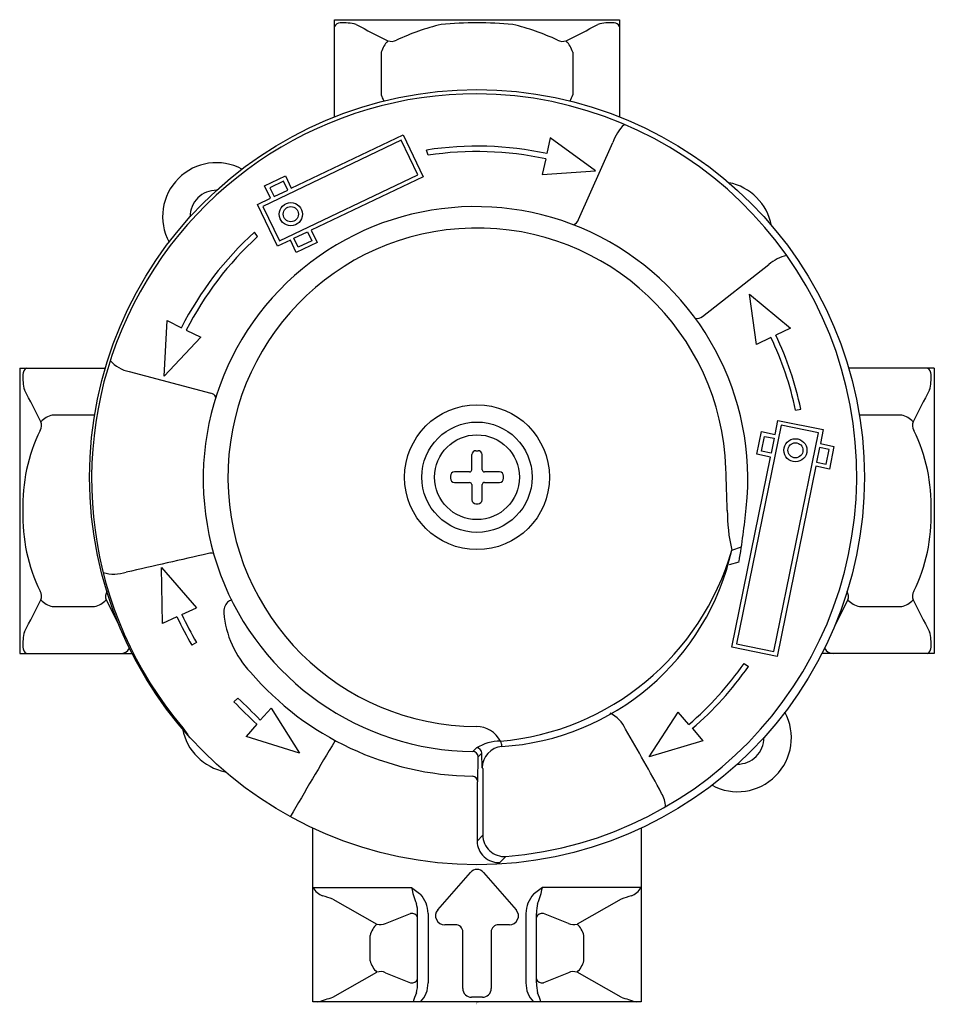
# Model space of a CAD drawing. Extents: x 20.88 to 24.28, y 1.98 to 5.64.
import ezdxf

# ---------------------------------------------------------------- set-up
doc = ezdxf.new("R2010")
doc.units = 0
doc.header["$LTSCALE"] = 0.64311
doc.layers.get('0').update_dxf_attribs({"linetype": 'CONTINUOUS'})
doc.layers.get('DEFPOINTS').update_dxf_attribs({"linetype": 'CONTINUOUS'})
doc.styles.get("Standard").update_dxf_attribs({"font": 'txt', "width": 0.8})

msp = doc.modelspace()

# ---------------------------------------------------------------- linework, layer by layer
for p, q in [((22.0517, 5.2786), (22.0517, 5.6397)), ((22.0517, 5.6397), (23.1117, 5.6397)), ((23.1117, 5.6397), (23.1117, 5.2786)), ((22.226, 5.5185), (22.226, 5.3609)), ((22.9374, 5.5185), (22.9374, 5.3609)), ((21.8915, 5.0131), (22.3075, 5.2115)), ((22.3075, 5.2115), (22.3815, 5.0563)), ((22.8539, 5.2007), (22.8412, 5.142)), ((23.022, 5.0776), (22.8539, 5.2007)), ((22.3004, 5.1915), (21.7859, 4.9461)), ((22.3615, 5.0634), (22.3004, 5.1915)), ((22.9588, 4.8973), (23.0866, 5.1835)), ((22.4004, 5.1362), (22.3945, 5.1553)), ((22.837, 5.1225), (22.8238, 5.0639)), ((21.7917, 5.0226), (21.8693, 5.0596)), ((21.847, 4.818), (22.3615, 5.0634)), ((21.8693, 5.0596), (21.8915, 5.0131)), ((22.3815, 5.0563), (21.9655, 4.8579)), ((22.8238, 5.0639), (23.022, 5.0776)), ((21.8138, 4.9761), (21.7917, 5.0226)), ((21.8622, 5.0396), (21.8117, 5.0155)), ((21.8117, 5.0155), (21.8274, 4.9825)), ((21.8779, 5.0066), (21.8622, 5.0396)), ((21.7659, 4.9532), (21.8138, 4.9761)), ((21.8274, 4.9825), (21.8779, 5.0066)), ((21.84, 4.798), (21.7659, 4.9532)), ((21.7859, 4.9461), (21.847, 4.818)), ((21.766, 4.8335), (21.7549, 4.8502)), ((21.9014, 4.8273), (21.952, 4.8514)), ((21.952, 4.8514), (21.9677, 4.8185)), ((21.9655, 4.8579), (21.9877, 4.8114)), ((21.8879, 4.8208), (21.84, 4.798)), ((21.91, 4.7744), (21.8879, 4.8208)), ((21.9171, 4.7944), (21.9014, 4.8273)), ((21.9877, 4.8114), (21.91, 4.7744)), ((21.9677, 4.8185), (21.9171, 4.7944)), ((23.4194, 4.5371), (23.6662, 4.7303)), ((23.6204, 4.4333), (23.5946, 4.6197)), ((23.5946, 4.6197), (23.7469, 4.4934)), ((21.419, 4.3145), (21.4297, 4.5225)), ((21.4297, 4.5225), (21.4832, 4.4953)), ((21.501, 4.4863), (21.5547, 4.4595)), ((23.7469, 4.4934), (23.6927, 4.4676)), ((21.5547, 4.4595), (21.419, 4.3145)), ((23.6746, 4.459), (23.6204, 4.4333)), ((20.8817, 4.3447), (21.1998, 4.3447)), ((20.8817, 4.3447), (20.8817, 3.2847)), ((21.2892, 4.3323), (21.592, 4.2514)), ((24.2817, 4.3447), (23.9636, 4.3447)), ((24.2817, 4.3447), (24.2817, 3.2847)), ((23.7658, 4.1886), (23.7854, 4.1927)), ((23.6897, 4.0989), (23.7003, 4.1509)), ((23.7003, 4.1509), (23.8688, 4.1166)), ((23.712, 4.1332), (23.5465, 3.3199)), ((23.6221, 4.0249), (23.6392, 4.1092)), ((23.6392, 4.1092), (23.6897, 4.0989)), ((23.6857, 3.2916), (23.8511, 4.1049)), ((23.8511, 4.1049), (23.712, 4.1332)), ((23.8688, 4.1166), (23.8582, 4.0646)), ((23.6398, 4.0366), (23.6509, 4.0915)), ((23.6509, 4.0915), (23.6867, 4.0842)), ((23.6867, 4.0842), (23.6755, 4.0293)), ((23.8582, 4.0646), (23.9087, 4.0543)), ((22.5778, 4.0381), (22.5856, 4.0381)), ((23.6725, 4.0146), (23.6221, 4.0249)), ((23.6755, 4.0293), (23.6398, 4.0366)), ((23.8552, 4.0499), (23.8441, 3.995)), ((23.891, 4.0426), (23.8553, 4.0499)), ((23.8798, 3.9878), (23.891, 4.0426)), ((23.9087, 4.0543), (23.8916, 3.9701)), ((22.562, 3.9673), (22.562, 4.0237)), ((22.6014, 3.9673), (22.6014, 4.0237)), ((23.5288, 3.3082), (23.6725, 4.0146)), ((23.8441, 3.995), (23.8798, 3.9878)), ((22.5541, 3.9594), (22.4977, 3.9594)), ((22.6657, 3.9594), (22.6093, 3.9594)), ((23.8411, 3.9803), (23.6974, 3.2739)), ((23.8916, 3.9701), (23.8411, 3.9803)), ((22.4833, 3.9436), (22.4833, 3.9358)), ((22.4977, 3.92), (22.5541, 3.92)), ((22.6096, 3.92), (22.6657, 3.92)), ((22.6801, 3.9358), (22.6801, 3.9436)), ((22.562, 3.9121), (22.562, 3.8557)), ((22.6014, 3.8557), (22.6014, 3.9121)), ((22.5778, 3.8413), (22.5856, 3.8413)), ((23.5286, 3.6691), (23.5645, 3.6806)), ((23.5198, 3.6156), (23.5562, 3.6257)), ((21.4121, 3.3956), (21.4089, 3.6037)), ((21.4089, 3.6037), (21.539, 3.4547)), ((21.2028, 3.4834), (21.2502, 3.3912)), ((23.9606, 3.4834), (23.9132, 3.3912)), ((21.4846, 3.4294), (21.539, 3.4547)), ((21.4665, 3.4209), (21.4121, 3.3956)), ((21.5393, 3.3254), (21.522, 3.3152)), ((23.6974, 3.2739), (23.5288, 3.3082)), ((23.5465, 3.3199), (23.6857, 3.2916)), ((20.8817, 3.2847), (21.2993, 3.2847)), ((24.2817, 3.2847), (23.8641, 3.2847)), ((23.5744, 3.2479), (23.5908, 3.2365)), ((21.6781, 3.1052), (21.6928, 3.1188)), ((21.7757, 3.0372), (21.8165, 3.0812)), ((21.8165, 3.0812), (21.9217, 2.9136)), ((23.2217, 2.901), (23.3301, 3.0665)), ((23.3691, 3.021), (23.3301, 3.0665)), ((21.4877, 3.0088), (21.5062, 2.9821)), ((21.7633, 3.0215), (21.7234, 2.9767)), ((23.3822, 3.0058), (23.4212, 2.9602)), ((21.9217, 2.9136), (21.7234, 2.9767)), ((22.5663, 2.9205), (22.5795, 2.9339)), ((23.4212, 2.9602), (23.2217, 2.901)), ((22.5843, 2.8085), (22.5861, 2.9006)), ((22.5861, 2.9006), (22.5995, 2.914)), ((22.6011, 2.8594), (22.5995, 2.914)), ((22.6011, 2.8594), (22.6032, 2.8575)), ((22.6033, 2.8575), (22.6033, 2.61)), ((22.5821, 2.8062), (22.582, 2.5873)), ((22.5821, 2.8062), (22.5843, 2.8085)), ((21.9717, 1.9897), (21.9717, 2.6353)), ((23.1917, 2.6353), (23.1917, 1.9897)), ((22.6033, 2.61), (22.5821, 2.5873)), ((22.6893, 2.5302), (22.6668, 2.5074)), ((22.4357, 2.332), (22.557, 2.4708)), ((22.6064, 2.4708), (22.7277, 2.332)), ((21.9717, 2.4146), (22.3387, 2.4146)), ((22.3387, 2.4146), (22.3684, 2.3922)), ((22.3684, 2.3922), (22.3713, 2.3897)), ((22.795, 2.3922), (22.7921, 2.3897)), ((22.8247, 2.4146), (22.795, 2.3922)), ((23.1917, 2.4146), (22.8247, 2.4146)), ((22.0461, 2.3721), (22.2097, 2.279)), ((23.1173, 2.3721), (22.9537, 2.279)), ((22.2415, 2.2812), (22.3344, 2.3182)), ((22.3608, 2.0605), (22.3608, 2.3189)), ((22.3997, 2.3189), (22.3997, 2.0605)), ((22.7637, 2.3189), (22.7637, 2.0605)), ((22.8026, 2.0605), (22.8026, 2.3189)), ((22.9219, 2.2812), (22.829, 2.3182)), ((22.5017, 2.2769), (22.4617, 2.2763)), ((22.7021, 2.2763), (22.6617, 2.2769)), ((22.1843, 2.1428), (22.1843, 2.2366)), ((22.529, 2.0397), (22.529, 2.2497)), ((22.6345, 2.2497), (22.6345, 2.0397)), ((22.9791, 2.1428), (22.9791, 2.2366)), ((22.0461, 2.0073), (22.2097, 2.1004)), ((22.2415, 2.0982), (22.3344, 2.0612)), ((22.9219, 2.0982), (22.829, 2.0612)), ((23.1173, 2.0073), (22.9537, 2.1004)), ((23.1917, 1.9897), (21.9717, 1.9897)), ((22.602, 2.0073), (22.5617, 2.0073))]:
    msp.add_line(p, q)
for centre, radius in [((22.5817, 3.9397), 1.44), ((21.8897, 4.917), 0.043), ((21.8897, 4.917), 0.028), ((22.5817, 3.9397), 0.2691), ((22.5817, 3.9397), 0.205), ((22.5817, 3.9397), 0.1575), ((23.7654, 4.0396), 0.043), ((23.7654, 4.0396), 0.028)]:
    msp.add_circle(centre, radius)
for centre, radius, start, end in [((22.0775, 5.598), 0.0308, 98.3858, 146.902), ((22.0793, 5.407), 0.2216, 76.1329, 91.6343), ((23.9548, 8.9908), 3.83, 241.5874, 243.5764), ((22.6681, 4.7315), 0.9173, 103.8448, 114.846), ((22.5817, 4.1212), 1.5068, 84.9329, 95.067), ((22.4486, 5.6221), 0.0000099, 283.8448, 310.8799), ((22.4953, 4.7316), 0.9172, 65.1537, 76.1553), ((21.0753, 9.2477), 4.1194, 296.4934, 298.3427), ((23.0834, 5.412), 0.2166, 87.9653, 104.0099), ((23.0882, 5.6016), 0.027, 29.3932, 83.7902), ((22.2629, 5.6026), 0.0435, 253.3933, 297.1298), ((22.9005, 5.6026), 0.0435, 242.906, 286.572), ((22.3112, 5.4977), 0.0877, 133.8503, 166.2683), ((22.8522, 5.4977), 0.0877, 13.7317, 46.1497), ((22.58, 3.9332), 1.431, 89.9328, 220.2362), ((22.3129, 5.3818), 0.0894, 193.4929, 209.753), ((22.574, 3.9448), 1.4193, 274.6594, 89.6905), ((22.8505, 5.3818), 0.0894, 330.2469, 346.5071), ((23.2581, 5.1216), 0.1823, 135.3886, 160.0961), ((22.5821, 3.943), 1.2267, 77.8051, 98.7975), ((22.5813, 3.9363), 1.2134, 77.8334, 98.5731), ((21.613, 4.9084), 0.2, 61.6156, 208.3844), ((23.4797, 4.8377), 0.2, 10.9091, 79.0909), ((21.613, 4.9084), 0.0975, 89.4837, 180.5163), ((22.5762, 3.9328), 1.0123, 353.8724, 269.4424), ((22.9309, 4.9051), 0.029, 287.9048, 344.3257), ((22.5767, 3.9395), 1.2267, 132.0629, 153.0553), ((22.5824, 3.9359), 1.2134, 132.2873, 153.027), ((22.5817, 3.9397), 0.9259, 1.9695, 269.8697), ((23.7821, 4.5837), 0.1869, 105.2302, 128.3374), ((23.3995, 4.5609), 0.031, 258.19, 309.8494), ((22.5817, 3.9397), 1.23, 11.8717, 25.4161), ((22.5817, 3.9397), 1.21, 11.8717, 25.4161), ((21.3149, 4.4604), 0.1307, 222.0829, 258.6417), ((21.0986, 4.3147), 0.2056, 178.2325, 194.2739), ((20.9233, 4.3195), 0.0303, 123.5627, 177.0391), ((24.2401, 4.3195), 0.0303, 2.9609, 56.4373), ((24.0649, 4.3147), 0.2056, 345.7261, 1.7675), ((17.6388, 2.4977), 3.7081, 26.39, 28.4457), ((21.5892, 4.2277), 0.0239, 24.64, 83.1803), ((27.5246, 2.4977), 3.7081, 151.5543, 153.61), ((20.9269, 4.1327), 0.0361, 328.0958, 21.3944), ((21.0232, 4.0862), 0.0865, 103.5148, 136.3867), ((21.126, -7220.403), 7224.5734, 89.99972711, 90.00097603), ((24.0374, -7220.403), 7224.5734, 89.99902397, 90.00027289), ((24.1402, 4.0862), 0.0865, 43.6133, 76.4852), ((24.2365, 4.1327), 0.0361, 158.6056, 211.9042), ((21.5322, 3.834), 0.6391, 154.0463, 181.7265), ((23.6312, 3.834), 0.6391, 358.2735, 25.9537), ((22.5775, 4.0226), 0.0155, 88.9263, 176.2025), ((22.5859, 4.0226), 0.0155, 3.7975, 91.0737), ((22.4988, 3.9439), 0.0155, 93.8999, 181.1059), ((22.5541, 3.9673), 0.00789, 270.0861, 359.9139), ((22.6093, 3.9673), 0.00787, 180, 270), ((22.6647, 3.944), 0.0154, 358.5037, 86.4905), ((4.8901, 3.2768), 18.6299, 1.66013, 2.13702), ((22.4988, 3.9355), 0.0155, 178.9188, 266.0753), ((22.5541, 3.9121), 0.00787, 0, 90), ((22.6093, 3.9121), 0.00789, 87.344, 179.9508), ((22.6647, 3.9354), 0.0154, 273.4904, 1.5155), ((22.5771, 3.8564), 0.0151, 182.5931, 272.4127), ((22.5863, 3.8564), 0.0151, 267.5272, 357.467), ((21.5322, 3.7954), 0.6391, 178.2735, 205.9537), ((24.1669, 3.815), 0.6548, 179.8619, 192.8748), ((20.3927, 4.1527), 3.2068, 350.552, 354.1297), ((23.6312, 3.7954), 0.6391, 334.0463, 1.7265), ((22.5817, 3.9397), 0.9849, 275.0718, 344.0496), ((22.6163, 3.8719), 0.9346, 273.5316, 347.4632), ((29.7223, -33.0179), 37.5659, 102.51285, 102.99078), ((21.5941, 3.6236), 0.0339, 75.9911, 108.5084), ((21.2327, 3.7304), 0.1507, 254.3226, 287.3723), ((20.9269, 3.4967), 0.0361, 338.6056, 31.9042), ((21.2445, 3.4958), 0.0435, 152.8975, 196.5952), ((23.9189, 3.4958), 0.0435, 343.4048, 27.1025), ((24.2365, 3.4967), 0.0361, 148.0958, 201.3944), ((17.6388, 5.1317), 3.7081, 331.5543, 333.61), ((21.0225, 3.5417), 0.0851, 223.2383, 256.77), ((21.1398, 3.5437), 0.0872, 283.6602, 316.2569), ((21.7376, 3.3245), 0.1728, 113.082, 119.057), ((24.0239, 3.5441), 0.0877, 223.8403, 256.2602), ((24.1396, 3.5441), 0.0877, 283.7435, 316.1758), ((27.5246, 5.1317), 3.7081, 206.39, 208.4457), ((21.0424, 5116.0899), 5112.631, 269.9995591, 270.0013227), ((21.6942, 3.439), 0.0541, 138.1829, 183.8477), ((24.0495, 5178.2597), 5174.8007, 269.9994852, 270.0012276), ((22.5817, 3.9397), 1.23, 204.946, 210.5125), ((22.5817, 3.9397), 1.21, 204.946, 210.5125), ((22.006, 3.4674), 0.3672, 184.9999, 223.4719), ((21.0986, 3.3147), 0.2056, 165.7261, 181.7675), ((24.0649, 3.3147), 0.2056, 358.2325, 14.2739), ((20.9233, 3.3099), 0.0303, 182.9609, 236.4373), ((21.2584, 3.3191), 0.0344, 267.4545, 334.5999), ((23.905, 3.3191), 0.0344, 205.4001, 272.5455), ((24.2401, 3.3099), 0.0303, 303.5627, 357.0391), ((22.5817, 3.9397), 1.21, 310.6002, 325.1283), ((22.5817, 3.9397), 1.23, 310.6002, 325.1283), ((22.5814, 3.9385), 1.1101, 220.6855, 269.1368), ((20.4583, 1.7813), 1.8201, 43.6298, 47.2923), ((23.4828, 4.8569), 2.515, 224.1458, 226.8673), ((23.0255, 2.9557), 0.1186, 24.0055, 64.4888), ((23.5504, 2.971), 0.2, 241.6156, 28.3844), ((21.6837, 3.0417), 0.2, 190.9091, 259.0909), ((22.5767, 2.9096), 0.1043, 28.1073, 88.4245), ((16.2868, -1.0011), 7.9323, 28.34404, 30.32283), ((23.5504, 2.971), 0.0975, 269.4837, 0.5163), ((37.7726, -6.501), 18.3462, 148.9591, 149.97889), ((22.6701, 2.7809), 0.1778, 90.4318, 120.6273), ((22.5793, 2.9136), 0.0203, 1.1777, 89.4001), ((22.6808, 2.8597), 0.0797, 95.0068, 180.198), ((22.6355, 2.9397), 0.0383, 359.7621, 29.8055), ((22.566, 2.9005), 0.0201, 0.4775, 88.9933), ((22.5643, 2.8085), 0.02, 0.0198, 89.1011), ((23.1749, 2.7113), 0.1075, 1.939, 29.8837), ((22.6838, 2.6105), 0.0805, 180.3851, 273.9634), ((22.6633, 2.5885), 0.0811, 181.0964, 272.479), ((22.5817, 2.4494), 0.0327, 41.0274, 138.9729), ((22.034, 2.4518), 0.0725, 210.8555, 248.7726), ((-214.6199, -754.7303), 793.2306, 72.6410463, 72.6439539), ((22.6088, 2.4648), 0.2748, 190.5432, 203.302), ((22.2965, 2.3187), 0.1031, 0.108, 43.5115), ((22.8669, 2.3187), 0.1031, 136.4885, 179.892), ((22.5546, 2.4648), 0.2748, 336.698, 349.4568), ((259.7833, -754.7303), 793.2306, 107.3560461, 107.3589537), ((23.1294, 2.4518), 0.0725, 291.2274, 329.1445), ((22.2229, 2.3215), 0.138, 358.9123, 14.5267), ((22.9406, 2.3215), 0.138, 165.4733, 181.0877), ((22.3388, 2.2947), 0.0239, 23.0572, 100.5891), ((22.4609, 2.3098), 0.0335, 138.7357, 271.3042), ((22.7021, 2.31), 0.0337, 269.2625, 40.6866), ((22.8246, 2.2947), 0.0239, 79.4109, 156.9428), ((22.2703, 2.214), 0.0889, 132.948, 165.2507), ((22.223, 2.3188), 0.0419, 251.5167, 296.1483), ((22.5018, 2.2497), 0.0272, 359.9967, 90.1673), ((22.6616, 2.2497), 0.0272, 89.4317, 180.0058), ((22.9404, 2.3188), 0.0419, 243.8517, 288.4833), ((22.8931, 2.214), 0.0889, 14.7493, 47.052), ((22.2701, 2.1653), 0.0887, 194.7256, 227.0776), ((22.8933, 2.1653), 0.0887, 312.9224, 345.2744), ((22.223, 2.0606), 0.0419, 63.8517, 108.4833), ((22.9404, 2.0606), 0.0419, 71.5167, 116.1483), ((22.3388, 2.0847), 0.0239, 259.4109, 336.9428), ((22.2229, 2.0579), 0.138, 345.4733, 1.0877), ((22.3016, 2.0587), 0.0981, 315.3181, 1.0578), ((22.8618, 2.0587), 0.0981, 178.9422, 224.6819), ((22.9406, 2.0579), 0.138, 178.9123, 194.5267), ((22.8246, 2.0847), 0.0239, 203.0572, 280.5891), ((22.6088, 1.9146), 0.2748, 156.698, 164.1346), ((22.5614, 2.0398), 0.0325, 180.1349, 270.4647), ((22.602, 2.0398), 0.0325, 269.5386, 359.8599), ((22.5546, 1.9146), 0.2748, 15.8654, 23.302), ((-214.6199, 759.1097), 793.2306, 287.3546986, 287.3589537), ((259.7833, 759.1097), 793.2306, 252.6410463, 252.6453014)]:
    msp.add_arc(centre, radius, start, end)

# ---------------------------------------------------------------- texts
at = {"layer": 'DEFPOINTS'}
for tag, p, s in [('TRADENAME', (22.5775, 1.9843), 'MASTERSHOWER'), ('MODELNUMBER', (22.5775, 1.986), 'K-737-K'), ('PRODUCT', (22.5775, 1.9827), 'DIVERTER VALVE'), ('MATERIAL', (22.5775, 1.981), 'BRASS')]:
    msp.add_attdef(tag, p, s, height=0.001, dxfattribs=at)

doc.saveas('drawing.dxf')
